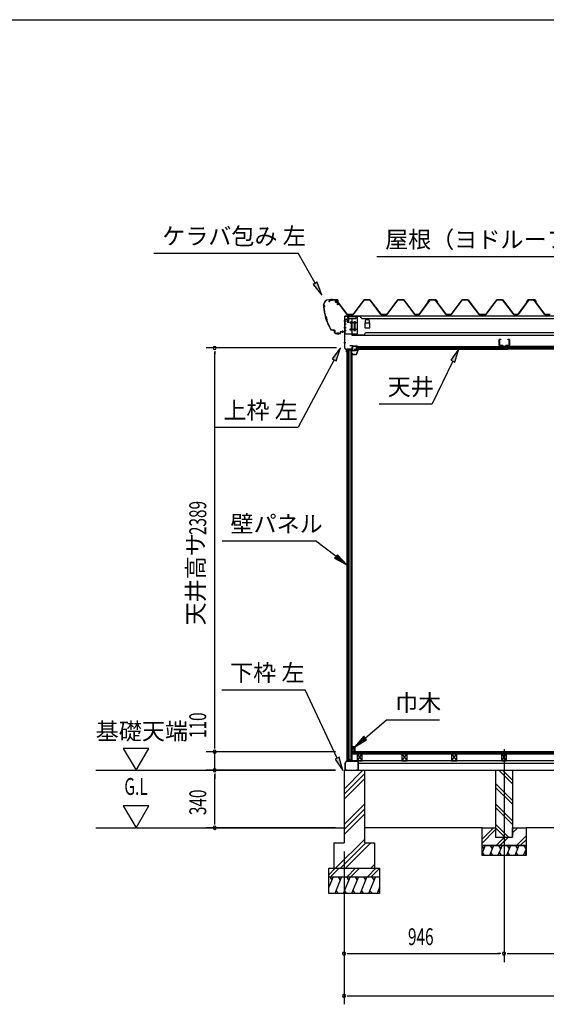
# Model space of a CAD drawing. Extents: x 543 to 20478, y 226 to 14052.
# Drawn here: x 9468 to 12582, y 8227 to 14052 of the extents above; entities that cross this region are included whole.
import ezdxf
from ezdxf.enums import TextEntityAlignment as Align

# ---------------------------------------------------------------- set-up
doc = ezdxf.new("R2010")
doc.units = 0
doc.header["$LTSCALE"] = 50
doc.header["$MEASUREMENT"] = 0
doc.linetypes.add('1PL-L', pattern=[56, 50, -2, 2, -2])
doc.linetypes.add('1PL-S', pattern=[4, 2.5, -0.5, 0.5, -0.5])
for name, color, linetype in [('172', 3, 'CONTINUOUS'), ('1PL-L1', 6, '1PL-L'), ('571', 3, 'CONTINUOUS'), ('HATCH', 2, 'CONTINUOUS'), ('HIKIDASHI', 6, 'CONTINUOUS'), ('KISO_U', 6, 'CONTINUOUS'), ('SUNPOU', 4, 'CONTINUOUS'), ('U1', 3, 'CONTINUOUS'), ('U3', 6, 'CONTINUOUS'), ('WAKUSEN-01', 50, 'CONTINUOUS'), ('ケラバ', 9, 'CONTINUOUS'), ('上枠左右', 2, 'CONTINUOUS'), ('下枠', 3, 'CONTINUOUS'), ('壁', 3, 'CONTINUOUS'), ('大引', 2, 'CONTINUOUS'), ('天井支持材', 2, 'CONTINUOUS'), ('天井目地', 2, 'CONTINUOUS'), ('屋根', 1, 'CONTINUOUS'), ('廻し縁', 6, 'CONTINUOUS'), ('根太', 3, 'CONTINUOUS'), ('桁', 3, 'CONTINUOUS'), ('桁受金具', 6, 'CONTINUOUS')]:
    doc.layers.add(name, color=color, linetype=linetype)
doc.styles.add('00', font='ROMANS', dxfattribs={"width": 0.666667, "bigfont": 'BIGFONT'})
doc.styles.add('01', font='ROMANS', dxfattribs={"height": 3, "bigfont": 'BIGFONT'})

msp = doc.modelspace()

# ---------------------------------------------------------------- linework, layer by layer
at = {"layer": '172'}
for p, q in [((11436.3, 12074), (11436.3, 12070.7)), ((11436.3, 12070.7), (11458.8, 12070.7)), ((11437.8, 12072.2), (11437.8, 12074)), ((11457.8, 12072.2), (11437.8, 12072.2)), ((11462.8, 12103.7), (11445.8, 12100.7)), ((11445.8, 12100.7), (11451.8, 12095.7)), ((11451, 12099.6), (11454.2, 12100.2)), ((11451.8, 12099), (11451, 12099.6)), ((11451.8, 12095.7), (11451.8, 12099)), ((11456, 12099.6), (11456.1, 12099.5)), ((11456.7, 12101.1), (11462.9, 12102.2)), ((11457.4, 12100.4), (11456.7, 12101.1)), ((11468.3, 12097.5), (11457.8, 12072.2)), ((11462.1, 12099.7), (11458.8, 12099.7)), ((11458.8, 12070.7), (11469.8, 12097.2)), ((11459, 12098.2), (11462.1, 12098.2)), ((11469.8, 12103.7), (11462.8, 12103.7)), ((11462.9, 12102.2), (11468.3, 12102.2)), ((11468.3, 12099.7), (11465.1, 12099.7)), ((11465.1, 12098.2), (11468.3, 12098.2)), ((11468.3, 12102.2), (11468.3, 12099.7)), ((11468.3, 12098.2), (11468.3, 12097.5)), ((11469.8, 12097.2), (11469.8, 12103.7))]:
    msp.add_line(p, q, dxfattribs=at)
for centre, radius, start, end in [((11437.1, 12074), 0.75, 0, 180), ((11454.6, 12098.2), 2, 42.98894, 100.00798), ((11459, 12102.2), 4, 222.98894, 270), ((11458.8, 12101.7), 2, 222.98894, 270), ((11462.1, 12099), 0.75, 270, 90), ((11465.1, 12099), 0.75, 90, 270)]:
    msp.add_arc(centre, radius, start, end, dxfattribs=at)
at = {"layer": '1PL-L1'}
msp.add_line((12332.5, 9735.8), (12332.5, 8476.5), dxfattribs=at)
at = {"layer": '571'}
for p, q in [((11458, 12118.7), (12322.7, 12118.7)), ((11458, 12118.7), (11458, 12103.7)), ((12322.7, 12118.7), (12322.7, 12103.7)), ((12344.7, 12118.7), (12344.7, 12103.7)), ((14091.7, 12118.7), (12345.7, 12118.7)), ((11458, 12111.9), (12322.7, 12111.9)), ((11458, 12110.5), (12322.7, 12110.5)), ((11458, 12106.2), (12322.7, 12106.2)), ((11458, 12103.7), (12322.7, 12103.7)), ((14091.7, 12111.9), (12345.7, 12111.9)), ((14091.7, 12110.5), (12345.7, 12110.5)), ((14091.7, 12106.2), (12345.7, 12106.2)), ((14091.7, 12103.7), (12345.7, 12103.7))]:
    msp.add_line(p, q, dxfattribs=at)
at = {"layer": 'HATCH'}
for p, q in [((12220.6, 9166.2), (12202.5, 9121.5)), ((12202.5, 9162.2), (12212.2, 9145.5)), ((12270.6, 9166.2), (12246.3, 9106.2)), ((12250.2, 9166.2), (12262.2, 9145.5)), ((12320.6, 9166.2), (12296.3, 9106.2)), ((12300.2, 9166.2), (12312.2, 9145.5)), ((12370.6, 9166.2), (12346.3, 9106.2)), ((12350.2, 9166.2), (12362.2, 9145.5)), ((12420.6, 9166.2), (12396.3, 9106.2)), ((12400.2, 9166.2), (12412.2, 9145.5)), ((12450.2, 9166.2), (12462.2, 9145.5)), ((12216.7, 9106.2), (12204.7, 9126.9)), ((12266.7, 9106.2), (12254.7, 9126.9)), ((12316.7, 9106.2), (12304.7, 9126.9)), ((12366.7, 9106.2), (12354.7, 9126.9)), ((12416.7, 9106.2), (12404.7, 9126.9)), ((12462.5, 9146.2), (12446.3, 9106.2)), ((12462.5, 9113.4), (12454.7, 9126.9)), ((11321.5, 8981.2), (11296.5, 8919.3)), ((11301.2, 8981.2), (11313.1, 8960.5)), ((11371.5, 8981.2), (11331.1, 8881.2)), ((11351.2, 8981.2), (11363.1, 8960.5)), ((11421.5, 8981.2), (11381.1, 8881.2)), ((11401.2, 8981.2), (11413.1, 8960.5)), ((11471.5, 8981.2), (11431.1, 8881.2)), ((11451.2, 8981.2), (11463.1, 8960.5)), ((11521.5, 8981.2), (11481.1, 8881.2)), ((11501.2, 8981.2), (11513.1, 8960.5)), ((11571.5, 8981.2), (11531.1, 8881.2)), ((11551.2, 8981.2), (11563.1, 8960.5)), ((11596.5, 8919.3), (11581.1, 8881.2)), ((11351.5, 8881.2), (11339.5, 8901.9)), ((11401.5, 8881.2), (11389.5, 8901.9)), ((11451.5, 8881.2), (11439.5, 8901.9)), ((11501.5, 8881.2), (11489.5, 8901.9)), ((11551.5, 8881.2), (11539.5, 8901.9)), ((11596.5, 8889.8), (11589.5, 8901.9))]:
    msp.add_line(p, q, dxfattribs=at)
at = {"layer": 'HIKIDASHI'}
for p, q in [((10260.6, 12671.7), (11113.9, 12671.7)), ((11215.7, 12492.8), (11113.9, 12671.7)), ((11579.8, 12652.1), (12797.3, 12652.1)), ((11227.3, 12499.4), (11204.1, 12486.2)), ((11204.1, 12486.2), (11255.3, 12423.2)), ((11255.3, 12423.2), (11227.3, 12499.4)), ((11364.8, 12110.7), (11315.6, 12046.2)), ((11339.1, 12033.8), (11364.8, 12110.7)), ((12065.2, 12104.7), (12018.3, 12038.6)), ((12042.3, 12027), (12065.2, 12104.7)), ((11327.3, 12040), (11115.7, 11640.9)), ((11315.6, 12046.2), (11339.1, 12033.8)), ((12030.3, 12032.8), (11907.7, 11780.5)), ((12018.3, 12038.6), (12042.3, 12027)), ((11594.4, 11780.5), (11907.7, 11780.5)), ((10622.4, 11640.9), (11115.7, 11640.9)), ((10664.4, 10969.2), (11217.8, 10969.2)), ((11338.6, 10876.4), (11217.8, 10969.2)), ((11346.7, 10887), (11330.4, 10865.8)), ((11330.4, 10865.8), (11402, 10827.7)), ((11402, 10827.7), (11346.7, 10887)), ((10662.3, 10088.2), (11155.7, 10088.2)), ((11345.5, 9683), (11155.7, 10088.2)), ((11510.8, 9802.1), (11637.8, 9910.6)), ((11637.8, 9910.6), (11951.1, 9910.6)), ((11502.2, 9812.3), (11450, 9750.2)), ((11450, 9750.2), (11519.5, 9792)), ((11519.5, 9792), (11502.2, 9812.3)), ((11357.6, 9688.7), (11333.4, 9677.4)), ((11333.4, 9677.4), (11379.4, 9610.6)), ((11379.4, 9610.6), (11357.6, 9688.7))]:
    msp.add_line(p, q, dxfattribs=at)
for points in [[(11204.1, 12486.2), (11227.3, 12499.4), (11255.3, 12423.2)], [(11339.1, 12033.8), (11315.6, 12046.2), (11364.8, 12110.7)], [(12042.3, 12027), (12018.3, 12038.6), (12065.2, 12104.7)], [(11330.4, 10865.8), (11346.7, 10887), (11402, 10827.7)], [(11502.2, 9812.3), (11519.5, 9792), (11450, 9750.2)], [(11333.4, 9677.4), (11357.6, 9688.7), (11379.4, 9610.6)]]:
    msp.add_solid(points, dxfattribs=at)
at = {"layer": 'KISO_U'}
for p, q in [((11386.5, 9500), (11497.7, 9611.2)), ((11386.5, 9470.3), (11506.5, 9590.3)), ((11386.5, 9440.6), (11506.5, 9560.6)), ((12382.5, 9530.1), (12301.4, 9611.2)), ((12382.5, 9552.7), (12324, 9611.2)), ((12382.5, 9432.7), (12282.5, 9532.7)), ((12382.5, 9410.1), (12282.5, 9510.1)), ((11386.5, 9291.3), (11506.5, 9411.3)), ((11386.5, 9261.6), (11506.5, 9381.6)), ((12382.5, 9312.7), (12282.5, 9412.7)), ((12382.5, 9290.1), (12282.5, 9390.1)), ((11386.5, 9231.9), (11506.5, 9351.9)), ((12202.5, 9202.9), (12270.8, 9271.2)), ((12359, 9216.2), (12282.5, 9292.7)), ((12336.4, 9216.2), (12282.5, 9270.1)), ((12382.5, 9262.9), (12390.8, 9271.2)), ((12382.5, 9240.3), (12413.4, 9271.2)), ((12202.5, 9180.3), (12282.5, 9260.3)), ((12285.8, 9166.2), (12335.8, 9216.2)), ((12308.4, 9166.2), (12358.4, 9216.2)), ((12405.8, 9166.2), (12462.5, 9222.9)), ((11335.1, 9031.2), (11506.5, 9202.5)), ((11364.8, 9031.2), (11514.8, 9181.2)), ((11394.5, 9031.2), (11544.5, 9181.2)), ((12428.4, 9166.2), (12462.5, 9200.3)), ((11296.5, 8993.5), (11334.2, 9031.2)), ((11306.8, 8981.2), (11356.8, 9031.2)), ((11404.2, 8981.2), (11454.2, 9031.2)), ((11426.8, 8981.2), (11476.8, 9031.2)), ((11524.2, 8981.2), (11574.2, 9031.2)), ((11543.9, 9031.2), (11566.5, 9053.8)), ((11546.8, 8981.2), (11596.5, 9030.8))]:
    msp.add_line(p, q, dxfattribs=at)
at = {"layer": 'SUNPOU'}
for p, q in [((11340.5, 12110.2), (10571, 12110.2)), ((10621, 12091.4), (10621, 12072.7)), ((10621, 9746.2), (10621, 12085.2)), ((10621, 9746.2), (10621, 10033.1)), ((10080.5, 9741.1), (10155.5, 9611.2)), ((10230.5, 9741.1), (10080.5, 9741.1)), ((10155.5, 9611.2), (10230.5, 9741.1)), ((10621, 9739.9), (10621, 9758.7)), ((10621, 9739.9), (10621, 9758.7)), ((11336.5, 9721.2), (10571, 9721.2)), ((11336.5, 9721.2), (10571, 9721.2)), ((10621, 9611.2), (10621, 9721.2)), ((9918.2, 9611.2), (11336.5, 9611.2)), ((11336.5, 9611.2), (10571, 9611.2)), ((11336.5, 9611.2), (10571, 9611.2)), ((10621, 9592.4), (10621, 9573.7)), ((10621, 9592.4), (10621, 9573.7)), ((10621, 9586.2), (10621, 9561.2)), ((10621, 9296.2), (10621, 9586.2)), ((10230.5, 9401.1), (10080.5, 9401.1)), ((10080.5, 9401.1), (10155.5, 9271.2)), ((10155.5, 9271.2), (10230.5, 9401.1)), ((11336.5, 9271.2), (10571, 9271.2)), ((10621, 9289.9), (10621, 9308.7)), ((11386.5, 9131.2), (11386.5, 8226.5)), ((11386.5, 9131.2), (11386.5, 8476.5)), ((11405.2, 8526.5), (11424, 8526.5)), ((11411.5, 8526.5), (12307.5, 8526.5)), ((12313.7, 8526.5), (12295, 8526.5)), ((12351.2, 8526.5), (12370, 8526.5)), ((12357.5, 8526.5), (13191.5, 8526.5)), ((11405.2, 8276.5), (11424, 8276.5)), ((11411.5, 8276.5), (17751.5, 8276.5))]:
    msp.add_line(p, q, dxfattribs=at)
for centre, start, end in [((10621, 12110.2), 90, 270), ((10621, 12110.2), 270, 90), ((10621, 9721.2), 90, 270), ((10621, 9721.2), 90, 270), ((10621, 9721.2), 270, 90), ((10621, 9721.2), 270, 90), ((10621, 9611.2), 90, 270), ((10621, 9611.2), 90, 270), ((10621, 9611.2), 270, 90), ((10621, 9611.2), 270, 90), ((10621, 9271.2), 90, 270), ((10621, 9271.2), 270, 90), ((11386.5, 8526.5), 0, 180), ((11386.5, 8526.5), 180, 0), ((12332.5, 8526.5), 0, 180), ((12332.5, 8526.5), 0, 180), ((12332.5, 8526.5), 180, 0), ((12332.5, 8526.5), 180, 0), ((11386.5, 8276.5), 0, 180), ((11386.5, 8276.5), 180, 0)]:
    msp.add_arc(centre, 9.38, start, end, dxfattribs=at)
at = {"layer": 'U1'}
for p, q in [((11402, 12099.2), (11402, 9666.2)), ((11402, 12099.2), (11431.5, 12099.2)), ((11402.3, 12099.2), (11402.3, 9666.2)), ((11411.5, 9666.2), (11411.5, 12099.2)), ((11420.5, 12099.2), (11420.5, 9674.2)), ((11431.5, 9666.2), (11431.5, 12099.2)), ((11434, 12077.7), (11431.5, 12077.7)), ((11434, 9687.7), (11434, 12077.7)), ((11420.5, 9674.2), (11411.5, 9674.2)), ((11420.5, 9674.2), (11425.8, 9666.2)), ((11434, 9687.7), (11431.5, 9687.7)), ((11411.5, 9666.2), (11402, 9666.2)), ((11431.5, 9666.2), (11425.8, 9666.2)), ((11386.5, 9611.2), (11506.5, 9611.2)), ((11386.5, 9611.2), (11386.5, 9181.2)), ((11506.5, 9611.2), (11506.5, 9181.2)), ((12282.5, 9611.2), (12382.5, 9611.2)), ((12282.5, 9611.2), (12282.5, 9216.2)), ((12382.5, 9611.2), (12382.5, 9216.2)), ((12202.5, 9166.2), (12202.5, 9271.2)), ((12202.5, 9271.2), (12282.5, 9271.2)), ((12282.5, 9271.2), (12282.5, 9216.2)), ((12382.5, 9216.2), (12382.5, 9271.2)), ((12382.5, 9271.2), (12462.5, 9271.2)), ((12462.5, 9271.2), (12462.5, 9166.2)), ((12282.5, 9216.2), (12382.5, 9216.2)), ((12282.5, 9216.2), (12382.5, 9216.2)), ((11326.5, 9181.2), (11386.5, 9181.2)), ((11326.5, 9181.2), (11326.5, 9031.2)), ((11506.5, 9181.2), (11566.5, 9181.2)), ((11566.5, 9181.2), (11566.5, 9031.2)), ((12202.5, 9166.2), (12462.5, 9166.2)), ((12202.5, 9106.2), (12202.5, 9166.2)), ((12462.5, 9166.2), (12202.5, 9166.2)), ((12462.5, 9166.2), (12462.5, 9106.2)), ((12462.5, 9106.2), (12202.5, 9106.2)), ((11296.5, 9031.2), (11596.5, 9031.2)), ((11296.5, 8881.2), (11296.5, 9031.2)), ((11596.5, 9031.2), (11596.5, 8881.2)), ((11296.5, 8981.2), (11596.5, 8981.2)), ((11596.5, 8881.2), (11296.5, 8881.2))]:
    msp.add_line(p, q, dxfattribs=at)
at = {"layer": 'U3'}
for p, q in [((17728, 9721.2), (11435, 9721.2)), ((11435, 9721.2), (11435, 9709.2)), ((11435, 9719.2), (17728, 9719.2)), ((11435, 9717.2), (17728, 9717.2)), ((11435, 9715.2), (17728, 9715.2)), ((11435, 9713.2), (17728, 9713.2)), ((11435, 9711.2), (17728, 9711.2)), ((11435, 9709.2), (17728, 9709.2)), ((9918.2, 9271.2), (11386.5, 9271.2)), ((12202.5, 9271.2), (11506.5, 9271.2)), ((13086.5, 9271.2), (12462.5, 9271.2))]:
    msp.add_line(p, q, dxfattribs=at)
at = {"layer": 'WAKUSEN-01'}
msp.add_line((542.5, 14052.5), (20477.5, 14052.5), dxfattribs=at)
at = {"layer": 'ケラバ', "color": 6, "linetype": '1PL-S'}
for p, q in [((11263, 12357.3), (11274, 12357.3)), ((11265.5, 12363.3), (11265.5, 12351.3)), ((11265.5, 12351.3), (11277.5, 12283.5)), ((11310.5, 12401.3), (11310.5, 12388.7)), ((11313, 12401.3), (11313, 12388.7)), ((11333.7, 12395.3), (11334, 12395)), ((11334, 12395), (11334, 12394.7)), ((11338.5, 12378.9), (11338.5, 12398.5)), ((11343.2, 12395.3), (11343, 12395)), ((11343, 12395), (11343, 12394.7)), ((11275.4, 12295.3), (11282.7, 12272.3)), ((11309.4, 12215.3), (11277.5, 12283.5)), ((11305.8, 12223), (11309.4, 12215.3)), ((11319.3, 12215.3), (11309.4, 12215.3)), ((11348, 12189.4), (11348, 12201.9)), ((11353, 12189.4), (11353, 12201.9)), ((11378, 12200.4), (11378, 12212.9))]:
    msp.add_line(p, q, dxfattribs=at)
at = {"layer": 'ケラバ'}
for p, q in [((11265.5, 12363.3), (11265.5, 12364.7)), ((11266.1, 12364.7), (11266.1, 12363.9)), ((11296.1, 12395.3), (11346.9, 12395.3)), ((11346.9, 12394.7), (11296.1, 12394.7)), ((11333.5, 12395.5), (11343.5, 12395.5)), ((11333.7, 12395.3), (11333.5, 12395.5)), ((11333.7, 12394.7), (11343.2, 12394.7)), ((11333.7, 12393.2), (11343.2, 12393.2)), ((11334, 12393.2), (11334, 12382.9)), ((11335, 12381.9), (11342, 12381.9)), ((11343, 12382.9), (11343, 12393.2)), ((11343.5, 12395.5), (11343.2, 12395.3)), ((11347.9, 12365.3), (11347.9, 12393.7)), ((11348.5, 12365.3), (11347.9, 12365.3)), ((11348.5, 12393.7), (11348.5, 12365.3)), ((11319.3, 12215.9), (11329.5, 12215.9)), ((11329.5, 12215.3), (11319.3, 12215.3)), ((11330.5, 12200.9), (11330.5, 12214.3)), ((11331.1, 12214.3), (11331.1, 12200.9)), ((11336.1, 12195.9), (11363.9, 12195.9)), ((11363.9, 12195.3), (11336.1, 12195.3)), ((11364.9, 12196.9), (11364.9, 12205.3)), ((11365.5, 12205.3), (11365.5, 12196.9)), ((11366.5, 12206.9), (11388.9, 12206.9)), ((11388.9, 12206.3), (11366.5, 12206.3)), ((11389.9, 12207.9), (11389.9, 12213.3)), ((11389.9, 12213.3), (11390.5, 12213.3)), ((11390.5, 12213.3), (11390.5, 12207.9))]:
    msp.add_line(p, q, dxfattribs=at)
for centre, radius, start, end in [((11296.1, 12364.7), 30.6, 90, 180), ((11265.5, 12357.3), 6, 270, 90), ((11566.9, 12375.6), 302.4, 184.60405, 195.39595), ((11296.1, 12364.7), 30, 90, 180), ((11265.5, 12357.3), 6.6, 275.63731, 84.78409), ((11333.7, 12393.9), 0.75, 90, 270), ((11335, 12382.9), 1, 180, 270), ((11342, 12382.9), 1, 270, 0), ((11343.2, 12393.9), 0.75, 270, 90), ((11346.9, 12393.7), 1.6, 0, 90), ((11346.9, 12393.7), 1, 0, 90), ((11566.9, 12375.6), 301.8, 184.72144, 195.33722), ((11270.3, 12281), 15.1, 324.8272, 70.54195), ((11270.3, 12281), 15.7, 325.97592, 69.39323), ((11566.9, 12375.6), 302.4, 199.9732, 210.29636), ((11566.9, 12375.6), 301.8, 200.03194, 210.29636), ((11319.3, 12230.9), 15.6, 210.29636, 270), ((11319.3, 12230.9), 15, 210.29636, 270), ((11329.5, 12214.3), 1.6, 0, 90), ((11329.5, 12214.3), 1, 0, 90), ((11336.1, 12200.9), 5.6, 180, 270), ((11336.1, 12200.9), 5, 180, 270), ((11363.9, 12196.9), 1, 270, 0), ((11363.9, 12196.9), 1.6, 270, 0), ((11366.5, 12205.3), 1.6, 90, 180), ((11366.5, 12205.3), 1, 90, 180), ((11388.9, 12207.9), 1, 270, 0), ((11388.9, 12207.9), 1.6, 270, 0)]:
    msp.add_arc(centre, radius, start, end, dxfattribs=at)
at = {"layer": '上枠左右'}
for p, q in [((11390.5, 12108), (11390.5, 12297.5)), ((11391.5, 12108), (11391.5, 12297.5)), ((11392.5, 12299.5), (11407.5, 12299.5)), ((11392.5, 12298.5), (11407.5, 12298.5)), ((11408.5, 12284.5), (11408.5, 12297.5)), ((11409.5, 12284.5), (11409.5, 12297.5)), ((11408.5, 12284.5), (11409.5, 12284.5)), ((11434, 12123.2), (11421, 12123.2)), ((11421, 12123.2), (11421, 12122.2)), ((11434, 12122.2), (11421, 12122.2)), ((11435, 12121.2), (11435, 12104.2)), ((11436, 12121.2), (11436, 12104.2)), ((11400.2, 12097.5), (11391.1, 12106.6)), ((11400.9, 12098.2), (11391.8, 12107.3)), ((11400.5, 12086.4), (11400.5, 12096.8)), ((11401.5, 12086.4), (11401.5, 12101.2)), ((11402.5, 12101.2), (11402.5, 12086.4)), ((11434, 12103.2), (11403.5, 12103.2)), ((11434, 12102.2), (11403.5, 12102.2))]:
    msp.add_line(p, q, dxfattribs=at)
at = {"layer": '上枠左右', "color": 6, "linetype": '1PL-S'}
for p, q in [((11396.2, 12269.5), (11385.7, 12269.5)), ((11396.2, 12229.5), (11385.7, 12229.5)), ((11396.2, 12141.2), (11385.7, 12141.2)), ((11419.3, 12098.2), (11419.3, 12107.4)), ((11430.6, 12112.2), (11439.8, 12112.2))]:
    msp.add_line(p, q, dxfattribs=at)
at = {"layer": '上枠左右'}
for centre, radius, start, end in [((11392.5, 12297.5), 2, 90, 180), ((11392.5, 12297.5), 1, 90, 180), ((11407.5, 12297.5), 2, 0, 90), ((11407.5, 12297.5), 1, 0, 90), ((11434, 12121.2), 2, 0, 90), ((11434, 12121.2), 1, 0, 90), ((11392.5, 12108), 2, 180, 225), ((11392.5, 12108), 1, 180, 225), ((11399.5, 12096.8), 1, 0, 45), ((11401.5, 12086.4), 1, 180, 0), ((11399.5, 12096.8), 2, 0, 45), ((11403.5, 12101.2), 2, 90, 180), ((11403.5, 12101.2), 1, 90, 180), ((11434, 12104.2), 1, 270, 0), ((11434, 12104.2), 2, 270, 0)]:
    msp.add_arc(centre, radius, start, end, dxfattribs=at)
at = {"layer": '下枠'}
for p, q in [((11416.5, 9671.2), (11414, 9666.2)), ((11419, 9666.2), (11416.5, 9671.2)), ((11431.5, 9686.2), (11431.5, 9666.7)), ((11432.5, 9686.2), (11432.5, 9666.2)), ((11433.5, 9666.7), (11433.5, 9686.2)), ((11401.5, 9666.2), (11392.5, 9656.2)), ((11392.5, 9656.2), (11392.5, 9613.2)), ((11393.5, 9655.8), (11401.9, 9665.2)), ((11393.5, 9613.2), (11393.5, 9655.8)), ((11414, 9666.2), (11401.5, 9666.2)), ((11401.9, 9665.2), (11414.6, 9665.2)), ((11414.6, 9665.2), (11416.5, 9668.9)), ((11416.5, 9668.9), (11418.4, 9665.2)), ((11418.4, 9665.2), (11431.5, 9665.2)), ((11431, 9666.2), (11419, 9666.2)), ((11433.5, 9665.2), (11467.5, 9665.2)), ((11467.5, 9666.2), (11434, 9666.2)), ((11468.5, 9664.2), (11468.5, 9613.2)), ((11469.5, 9613.2), (11469.5, 9664.2)), ((11402.5, 9612.2), (11394.5, 9612.2)), ((11394.5, 9611.2), (11402.5, 9611.2)), ((11402.5, 9611.2), (11402.5, 9612.2)), ((11467.5, 9612.2), (11459.5, 9612.2)), ((11459.5, 9612.2), (11459.5, 9611.2)), ((11459.5, 9611.2), (11467.5, 9611.2))]:
    msp.add_line(p, q, dxfattribs=at)
for centre, radius, start, end in [((11432.5, 9686.2), 1, 0, 180), ((11394.5, 9613.2), 2, 180, 270), ((11394.5, 9613.2), 1, 180, 270), ((11431, 9666.7), 0.5, 270, 0), ((11431.5, 9666.2), 1, 270, 0), ((11433.5, 9666.2), 1, 180, 270), ((11434, 9666.7), 0.5, 180, 270), ((11467.5, 9664.2), 2, 0, 90), ((11467.5, 9664.2), 1, 0, 90), ((11467.5, 9613.2), 2, 270, 0), ((11467.5, 9613.2), 1, 270, 0)]:
    msp.add_arc(centre, radius, start, end, dxfattribs=at)
at = {"layer": '壁'}
for p, q in [((11435, 9737.7), (11435, 9750.2)), ((11436, 9751.2), (11449, 9751.2)), ((11445, 9746.2), (11438, 9746.2)), ((11438, 9746.2), (11438, 9737.7)), ((11445, 9726.2), (11445, 9746.2)), ((11450, 9750.2), (11450, 9722.2)), ((11443, 9722.2), (11443, 9726.2)), ((11443, 9726.2), (11445, 9726.2)), ((11449, 9721.2), (11444, 9721.2))]:
    msp.add_line(p, q, dxfattribs=at)
for centre, radius, start, end in [((11436, 9750.2), 1, 90, 180), ((11436.5, 9737.7), 1.5, 180, 270), ((11436.5, 9737.7), 1.5, 270, 0), ((11449, 9750.2), 1, 360, 90), ((11444, 9722.2), 1, 180, 270), ((11449, 9722.2), 1, 270, 0)]:
    msp.add_arc(centre, radius, start, end, dxfattribs=at)
at = {"layer": '大引'}
for p, q in [((14962.5, 9666.2), (11470.5, 9666.2)), ((11470.5, 9666.2), (11470.5, 9611.2)), ((14962.5, 9651.2), (11470.5, 9651.2)), ((11470.5, 9611.2), (14962.5, 9611.2))]:
    msp.add_line(p, q, dxfattribs=at)
at = {"layer": '天井支持材', "color": 6, "linetype": '1PL-S'}
for p, q in [((12309.4, 12143.2), (12300.2, 12143.2)), ((12334.2, 12122.7), (12334.2, 12113.7)), ((12359, 12143.2), (12368.2, 12143.2))]:
    msp.add_line(p, q, dxfattribs=at)
at = {"layer": '天井支持材'}
for p, q in [((12304.2, 12126.9), (12304.2, 12159.5)), ((12305.4, 12159.5), (12305.4, 12126.9)), ((12306.4, 12161.7), (12314.2, 12161.7)), ((12314.2, 12160.5), (12306.4, 12160.5)), ((12306.4, 12125.9), (12324.2, 12125.9)), ((12324.2, 12124.7), (12306.4, 12124.7)), ((12314.2, 12161.7), (12314.2, 12160.5)), ((12325.2, 12118.9), (12325.2, 12123.7)), ((12326.4, 12123.7), (12326.4, 12118.9)), ((12338.4, 12119.7), (12330, 12119.7)), ((12330, 12118.7), (12330, 12119.7)), ((12338.4, 12118.7), (12338.4, 12119.7)), ((12342, 12118.9), (12342, 12123.7)), ((12343.2, 12123.7), (12343.2, 12118.9)), ((12344.2, 12125.9), (12362, 12125.9)), ((12362, 12124.7), (12344.2, 12124.7)), ((12354.2, 12160.5), (12354.2, 12161.7)), ((12354.2, 12161.7), (12362, 12161.7)), ((12362, 12160.5), (12354.2, 12160.5)), ((12363, 12126.9), (12363, 12159.5)), ((12364.2, 12159.5), (12364.2, 12126.9)), ((12327.4, 12117.9), (12341, 12117.9)), ((12341, 12116.7), (12327.4, 12116.7))]:
    msp.add_line(p, q, dxfattribs=at)
for centre, radius, start, end in [((12306.4, 12159.5), 2.2, 90, 180), ((12306.4, 12126.9), 2.2, 180, 270), ((12306.4, 12159.5), 1, 90, 180), ((12306.4, 12126.9), 1, 180, 270), ((12324.2, 12123.7), 2.2, 360, 90), ((12324.2, 12123.7), 1, 0, 90), ((12327.4, 12118.9), 2.2, 180, 270), ((12327.4, 12118.9), 1, 180, 270), ((12329.2, 12118.7), 0.8, 270, 0), ((12339.2, 12118.7), 0.8, 180, 270), ((12341, 12118.9), 1, 270, 0), ((12341, 12118.9), 2.2, 270, 360), ((12344.2, 12123.7), 2.2, 90, 180), ((12344.2, 12123.7), 1, 90, 180), ((12362, 12159.5), 2.2, 0, 90), ((12362, 12159.5), 1, 0, 90), ((12362, 12126.9), 1, 270, 0), ((12362, 12126.9), 2.2, 270, 360)]:
    msp.add_arc(centre, radius, start, end, dxfattribs=at)
at = {"layer": '天井目地'}
for p, q in [((12324.2, 12103.7), (12316, 12103.7)), ((12316, 12102.9), (12352.4, 12102.9)), ((12316, 12102.1), (12352.4, 12102.1)), ((12325.2, 12108.9), (12325.2, 12104.7)), ((12326, 12108.9), (12326, 12104.7)), ((12332.2, 12110.7), (12327, 12110.7)), ((12332.2, 12109.9), (12327, 12109.9)), ((12327.1, 12103.3), (12329.2, 12106.1)), ((12329.2, 12106.1), (12339.2, 12106.1)), ((12332.2, 12110.7), (12332.2, 12109.9)), ((12336.2, 12110.7), (12341.4, 12110.7)), ((12336.2, 12110.7), (12336.2, 12109.9)), ((12336.2, 12109.9), (12341.4, 12109.9)), ((12339.2, 12106.1), (12341.3, 12103.3)), ((12342.4, 12108.9), (12342.4, 12104.7)), ((12343.2, 12108.9), (12343.2, 12104.7)), ((12344.2, 12103.7), (12352.4, 12103.7))]:
    msp.add_line(p, q, dxfattribs=at)
at = {"layer": '天井目地', "color": 6, "linetype": '1PL-S'}
msp.add_line((12334.2, 12100.1), (12334.2, 12108.1), dxfattribs=at)
at = {"layer": '天井目地'}
for centre, radius, start, end in [((12316, 12102.9), 0.8, 90, 270), ((12324.2, 12104.7), 1.8, 270, 0), ((12324.2, 12104.7), 1, 270, 0), ((12327, 12108.9), 1.8, 90, 180), ((12327, 12108.9), 1, 90, 180), ((12326.3, 12103.9), 1, 270, 323.1301), ((12342.1, 12103.9), 1, 216.8699, 270), ((12341.4, 12108.9), 1.8, 0, 90), ((12341.4, 12108.9), 1, 0, 90), ((12344.2, 12104.7), 1.8, 180, 270), ((12344.2, 12104.7), 1, 180, 270), ((12352.4, 12102.9), 0.8, 270, 90)]:
    msp.add_arc(centre, radius, start, end, dxfattribs=at)
at = {"layer": '屋根'}
for p, q in [((11296.2, 12382.7), (11305.2, 12394.7)), ((11296.6, 12382.4), (11296.2, 12382.7)), ((11305.5, 12394.2), (11296.6, 12382.4)), ((11305.2, 12394.7), (11335.7, 12394.7)), ((11335.6, 12394.2), (11305.5, 12394.2)), ((11343.2, 12388.1), (11335.6, 12394.2)), ((11335.7, 12394.7), (11343.5, 12388.4)), ((11404.5, 12307.7), (11343.2, 12388.1)), ((11343.5, 12388.4), (11404.7, 12308.2)), ((11439.2, 12308.2), (11504.5, 12395.7)), ((11504.8, 12395.2), (11439.5, 12307.7)), ((11504.5, 12395.7), (11539.5, 12395.7)), ((11539.2, 12395.2), (11504.8, 12395.2)), ((11604.5, 12307.7), (11539.2, 12395.2)), ((11539.5, 12395.7), (11604.8, 12308.2)), ((11639.2, 12308.2), (11704.5, 12395.7)), ((11704.8, 12395.2), (11639.5, 12307.7)), ((11704.5, 12395.7), (11739.5, 12395.7)), ((11739.2, 12395.2), (11704.8, 12395.2)), ((11804.5, 12307.7), (11739.2, 12395.2)), ((11739.5, 12395.7), (11804.8, 12308.2)), ((11830, 12308.2), (11894.5, 12394.7)), ((11894.8, 12394.2), (11830.2, 12307.7)), ((11881.2, 12382.7), (11890.2, 12394.7)), ((11881.6, 12382.4), (11881.2, 12382.7)), ((11890.5, 12394.2), (11881.6, 12382.4)), ((11890.2, 12394.7), (11920.7, 12394.7)), ((11920.6, 12394.2), (11890.5, 12394.2)), ((11894.5, 12394.7), (11929.5, 12394.7)), ((11929.2, 12394.2), (11894.8, 12394.2)), ((11928.2, 12388.1), (11920.6, 12394.2)), ((11920.7, 12394.7), (11928.5, 12388.4)), ((11989.5, 12307.7), (11928.2, 12388.1)), ((11928.5, 12388.4), (11989.7, 12308.2)), ((11938.1, 12382.4), (11929.2, 12394.2)), ((11929.5, 12394.7), (11938.5, 12382.7)), ((11938.5, 12382.7), (11938.1, 12382.4)), ((12019.2, 12308.2), (12084.5, 12395.7)), ((12084.8, 12395.2), (12019.5, 12307.7)), ((12084.5, 12395.7), (12119.5, 12395.7)), ((12119.2, 12395.2), (12084.8, 12395.2)), ((12184.5, 12307.7), (12119.2, 12395.2)), ((12119.5, 12395.7), (12184.8, 12308.2)), ((12224.2, 12308.2), (12289.5, 12395.7)), ((12289.8, 12395.2), (12224.5, 12307.7)), ((12289.5, 12395.7), (12324.5, 12395.7)), ((12324.2, 12395.2), (12289.8, 12395.2)), ((12389.5, 12307.7), (12324.2, 12395.2)), ((12324.5, 12395.7), (12389.8, 12308.2)), ((12415, 12308.2), (12479.5, 12394.7)), ((12479.8, 12394.2), (12415.2, 12307.7)), ((12466.2, 12382.7), (12475.2, 12394.7)), ((12466.6, 12382.4), (12466.2, 12382.7)), ((12475.5, 12394.2), (12466.6, 12382.4)), ((12475.2, 12394.7), (12505.7, 12394.7)), ((12505.6, 12394.2), (12475.5, 12394.2)), ((12479.5, 12394.7), (12514.5, 12394.7)), ((12514.2, 12394.2), (12479.8, 12394.2)), ((12513.2, 12388.1), (12505.6, 12394.2)), ((12505.7, 12394.7), (12513.5, 12388.4)), ((12574.5, 12307.7), (12513.2, 12388.1)), ((12513.5, 12388.4), (12574.7, 12308.2)), ((12523.1, 12382.4), (12514.2, 12394.2)), ((12514.5, 12394.7), (12523.5, 12382.7)), ((12523.5, 12382.7), (12523.1, 12382.4)), ((11439.5, 12307.7), (11404.5, 12307.7)), ((11404.7, 12308.2), (11439.2, 12308.2)), ((11639.5, 12307.7), (11604.5, 12307.7)), ((11604.8, 12308.2), (11639.2, 12308.2)), ((11830.2, 12307.7), (11804.5, 12307.7)), ((11804.8, 12308.2), (11830, 12308.2)), ((12019.5, 12307.7), (11989.5, 12307.7)), ((11989.7, 12308.2), (12019.2, 12308.2)), ((12224.5, 12307.7), (12184.5, 12307.7)), ((12184.8, 12308.2), (12224.2, 12308.2)), ((12415.2, 12307.7), (12389.5, 12307.7)), ((12389.8, 12308.2), (12415, 12308.2)), ((12604.5, 12307.7), (12574.5, 12307.7)), ((12574.7, 12308.2), (12604.2, 12308.2))]:
    msp.add_line(p, q, dxfattribs=at)
at = {"layer": '廻し縁'}
for p, q in [((11436, 12095.7), (11436, 12119.1)), ((11436.8, 12119.1), (11436.8, 12095.7)), ((11437.6, 12120.7), (11466, 12120.7)), ((11466, 12119.9), (11437.6, 12119.9)), ((11466, 12120.7), (11466, 12119.9)), ((11437.6, 12094.9), (11453.2, 12094.9)), ((11453.2, 12094.1), (11437.6, 12094.1)), ((11454, 12095.7), (11454, 12096.3)), ((11454.8, 12096.3), (11454.8, 12095.7)), ((11455.6, 12097.9), (11466.4, 12097.9)), ((11466.4, 12097.1), (11455.6, 12097.1)), ((11464.4, 12092.4), (11467, 12095.8)), ((11465, 12091.9), (11464.4, 12092.4)), ((11467.7, 12095.3), (11465, 12091.9))]:
    msp.add_line(p, q, dxfattribs=at)
for centre, radius, start, end in [((11437.6, 12119.1), 1.6, 90, 180), ((11437.6, 12119.1), 0.8, 90, 180), ((11437.6, 12095.7), 1.6, 180, 270), ((11437.6, 12095.7), 0.8, 180, 270), ((11453.2, 12095.7), 1.6, 270, 0), ((11453.2, 12095.7), 0.8, 270, 0), ((11455.6, 12096.3), 1.6, 90, 180), ((11455.6, 12096.3), 0.8, 90, 180), ((11466.4, 12096.3), 1.6, 322.07536, 90), ((11466.4, 12096.3), 0.8, 322.07536, 90)]:
    msp.add_arc(centre, radius, start, end, dxfattribs=at)
at = {"layer": '根太', "color": 6}
for p, q in [((11463.5, 9709.2), (11493.5, 9666.2)), ((11463.5, 9666.2), (11493.5, 9709.2)), ((11728.5, 9709.2), (11758.5, 9666.2)), ((11728.5, 9666.2), (11758.5, 9709.2)), ((12022.5, 9709.2), (12052.5, 9666.2)), ((12022.5, 9666.2), (12052.5, 9709.2)), ((12317.5, 9709.2), (12347.5, 9666.2)), ((12317.5, 9666.2), (12347.5, 9709.2))]:
    msp.add_line(p, q, dxfattribs=at)
at = {"layer": '根太'}
for p, q in [((11493.5, 9709.2), (11463.5, 9709.2)), ((11463.5, 9709.2), (11463.5, 9666.2)), ((11493.5, 9666.2), (11493.5, 9709.2)), ((11758.5, 9709.2), (11728.5, 9709.2)), ((11728.5, 9709.2), (11728.5, 9666.2)), ((11758.5, 9666.2), (11758.5, 9709.2)), ((12052.5, 9709.2), (12022.5, 9709.2)), ((12022.5, 9709.2), (12022.5, 9666.2)), ((12052.5, 9666.2), (12052.5, 9709.2)), ((12347.5, 9709.2), (12317.5, 9709.2)), ((12317.5, 9709.2), (12317.5, 9666.2)), ((12347.5, 9666.2), (12347.5, 9709.2)), ((11463.5, 9666.2), (11493.5, 9666.2)), ((11728.5, 9666.2), (11758.5, 9666.2)), ((12022.5, 9666.2), (12052.5, 9666.2)), ((12317.5, 9666.2), (12347.5, 9666.2))]:
    msp.add_line(p, q, dxfattribs=at)
at = {"layer": '桁'}
for p, q in [((11409.5, 12289.5), (11409.5, 12299.5)), ((11409.5, 12299.5), (15023.5, 12299.5)), ((11460.5, 12289.5), (11460.5, 12299.5)), ((11460.5, 12297.9), (11485.5, 12297.9)), ((11485.5, 12289.5), (11485.5, 12299.5)), ((11414.5, 12284.5), (11455.5, 12284.5)), ((11434, 12184.5), (11434, 12284.5)), ((11450, 12264.5), (11448, 12264.5)), ((11448, 12254.5), (11450, 12254.5)), ((11455.5, 12284.5), (11460.5, 12289.5)), ((11485.5, 12289.5), (11490.5, 12284.5)), ((11490.5, 12284.5), (14942.5, 12284.5)), ((11512, 12259.5), (11509.5, 12259.5)), ((11509.5, 12259.5), (11509.5, 12229.5)), ((11509.7, 12259.5), (11509.7, 12255.6)), ((11512, 12271.5), (11512, 12255.6)), ((11537, 12256.5), (11512, 12256.5)), ((11532, 12276.5), (11517, 12276.5)), ((11537, 12255.6), (11537, 12271.5)), ((11539.5, 12259.5), (11537, 12259.5)), ((11539.3, 12255.6), (11539.3, 12259.5)), ((11539.5, 12229.5), (11539.5, 12259.5)), ((11510, 12186.1), (11434, 12186.1)), ((14999, 12184.5), (11434, 12184.5)), ((11450, 12224.5), (11448, 12224.5)), ((11448, 12214.5), (11450, 12214.5)), ((11509.5, 12229.5), (11539.5, 12229.5)), ((11510, 12184.5), (11510, 12194.5)), ((14918, 12199.5), (11515, 12199.5))]:
    msp.add_line(p, q, dxfattribs=at)
at = {"layer": '桁', "color": 6, "linetype": '1PL-S'}
for p, q in [((11460, 12259.5), (11438, 12259.5)), ((11449, 12269.5), (11449, 12209.5)), ((11460, 12219.5), (11438, 12219.5))]:
    msp.add_line(p, q, dxfattribs=at)
at = {"layer": '桁'}
for centre, radius, start, end in [((11414.5, 12289.5), 5, 180, 270), ((11448, 12259.5), 5, 90, 270), ((11450, 12259.5), 5, 270, 90), ((11510.8, 12255.6), 1.15, 180, 0), ((11517, 12271.5), 5, 90, 180), ((11532, 12271.5), 5, 0, 90), ((11538.1, 12255.6), 1.15, 180, 0), ((11448, 12219.5), 5, 90, 270), ((11450, 12219.5), 5, 270, 90), ((11515, 12194.5), 5, 90, 180)]:
    msp.add_arc(centre, radius, start, end, dxfattribs=at)
at = {"layer": '桁受金具'}
for p, q in [((11414, 12262), (11414, 12294)), ((11417, 12297), (11463.5, 12297)), ((11463.5, 12297), (11463.5, 12192.5)), ((11391.5, 12192.5), (11391.5, 12280.5)), ((11391.5, 12280.5), (11401.5, 12280.5)), ((11393.1, 12192.5), (11393.1, 12280.5)), ((11404.5, 12277.5), (11404.5, 12262)), ((11404.5, 12262), (11414, 12262)), ((11463.5, 12192.5), (11391.5, 12192.5))]:
    msp.add_line(p, q, dxfattribs=at)
at = {"layer": '桁受金具', "color": 6, "linetype": '1PL-S'}
for p, q in [((11398.1, 12269.5), (11386.5, 12269.5)), ((11398.1, 12250.5), (11386.5, 12250.5)), ((11458.5, 12259.5), (11418.5, 12259.5)), ((11428.5, 12269.5), (11428.5, 12209.5)), ((11448.5, 12209.5), (11448.5, 12269.5)), ((11398.1, 12229.5), (11386.5, 12229.5)), ((11398.1, 12210.5), (11386.5, 12210.5)), ((11418.5, 12219.5), (11458.5, 12219.5))]:
    msp.add_line(p, q, dxfattribs=at)
at = {"layer": '桁受金具'}
for centre in [(11428.5, 12259.5), (11448.5, 12259.5), (11428.5, 12219.5), (11448.5, 12219.5)]:
    msp.add_circle(centre, 5, dxfattribs=at)
for centre, start, end in [((11417, 12294), 90, 180), ((11401.5, 12277.5), 0, 90)]:
    msp.add_arc(centre, 3, start, end, dxfattribs=at)

# ---------------------------------------------------------------- texts
at = {"layer": 'HIKIDASHI', "style": '01'}
for s, p in [('ケラバ包み 左', (10310.6, 12721.7)), ('屋根（ヨドルーフ\u3000）', (11629, 12702.1)), ('天井', (11644.4, 11830.5)), ('上枠 左', (10672.4, 11690.9)), ('壁パネル', (10714.4, 11019.2)), ('下枠 左', (10712.3, 10138.2)), ('巾木', (11687.8, 9960.6))]:
    msp.add_text(s, height=100, dxfattribs=at).set_placement(p)
at = {"layer": 'SUNPOU', "style": '00', "width": 0.666667}
for s, p in [('2389', (10571, 11003.1)), ('110', (10571, 9802.1)), ('340', (10571, 9345.9))]:
    msp.add_text(s, height=100, rotation=90, dxfattribs=at).set_placement(p)
at = {"layer": 'SUNPOU', "style": '01'}
msp.add_text('天井高サ', height=100, rotation=90, dxfattribs=at).set_placement((10521, 10741.5), align=Align.MIDDLE)
msp.add_text('基礎天端', height=100, dxfattribs=at).set_placement((9917.3, 9792.6))
at = {"layer": 'SUNPOU', "style": '00', "width": 0.67}
msp.add_text('G.L', height=100, dxfattribs=at).set_placement((10155.5, 9502.6), align=Align.MIDDLE)
at = {"layer": 'SUNPOU', "style": '00', "width": 0.666667}
msp.add_text('946', height=100, dxfattribs=at).set_placement((11764.3, 8576.5))

doc.saveas('drawing.dxf')
